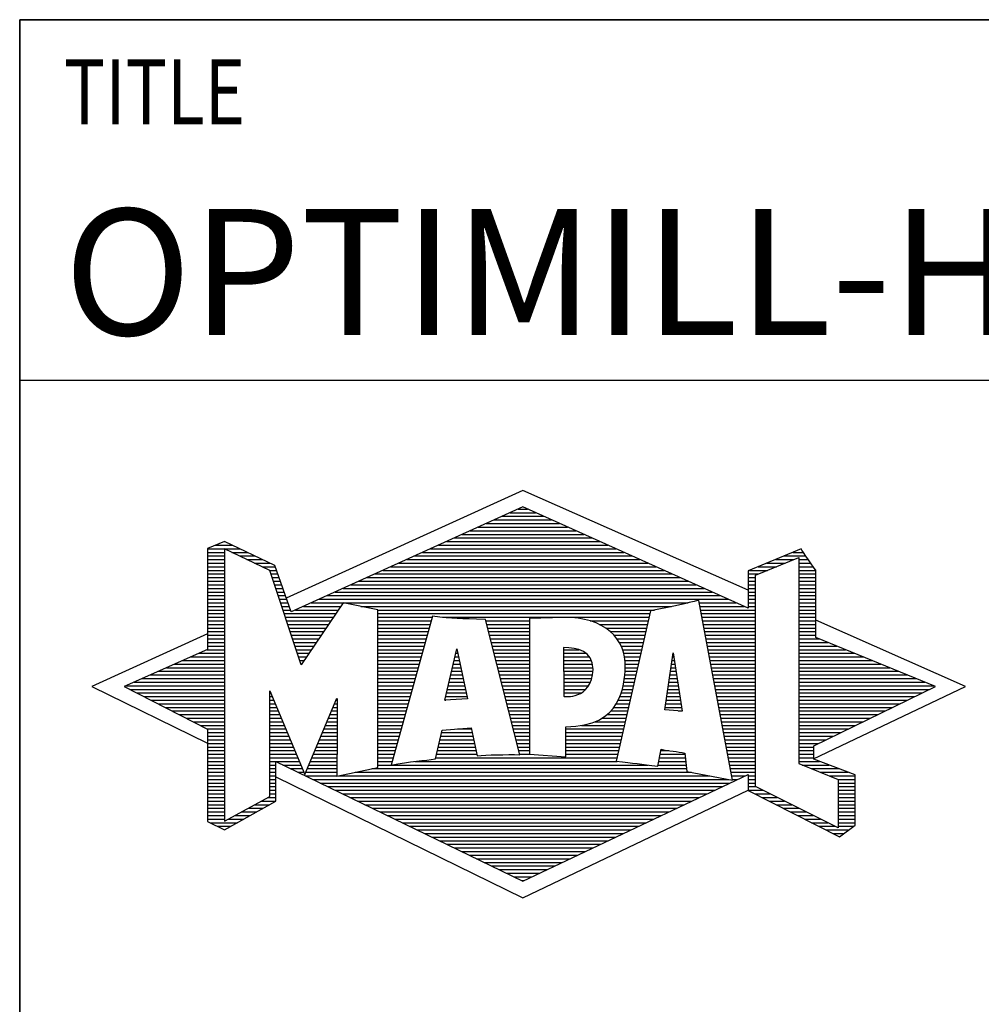
# Model space of a CAD drawing. Units: millimetres. Extents: x 0 to 594, y 0 to 420.
# Drawn here: x 394 to 421, y 23 to 50 of the extents above; entities that cross this region are included whole.
import ezdxf

# ---------------------------------------------------------------- set-up
doc = ezdxf.new("R2010")
doc.units = ezdxf.units.MM
doc.header["$LTSCALE"] = 32.67
doc.layers.add('608035286-000-00-ED1_FORMAT', color=7, linetype='CONTINUOUS')
doc.styles.get("Standard").update_dxf_attribs({"font": 'TXT.SHX', "width": 0.7})

# ---------------------------------------------------------------- blocks, each defined once
blk = doc.blocks.new('TITLEBLOCK_BL2', base_point=(489, 30))
at = {"layer": '608035286-000-00-ED1_FORMAT', "color": 7, "linetype": 'CONTINUOUS'}
for p, q in [((584, 50), (394, 50)), ((394, 10), (394, 50)), ((394, 40), (584, 40))]:
    blk.add_line(p, q, dxfattribs=at)
at = {"layer": '608035286-000-00-ED1_FORMAT', "color": 2, "linetype": 'CONTINUOUS', "width": 0.780952}
blk.add_text('TITLE', height=1.8, dxfattribs=at).set_placement((395.225, 47.1))
blk = doc.blocks.new('FIRMENLOGO_BL4', base_point=(425.34, 30.061))
at = {"layer": '608035286-000-00-ED1_FORMAT', "color": 9, "linetype": 'CONTINUOUS'}
for p, q in [((407.95, 36.94), (401.391, 33.954)), ((414.202, 34.17), (407.95, 36.94)), ((407.819, 36.421), (408.083, 36.421)), ((407.157, 36.121), (408.751, 36.121)), ((407.378, 36.221), (408.528, 36.221)), ((407.598, 36.321), (408.305, 36.321)), ((406.496, 35.821), (409.419, 35.821)), ((406.716, 35.921), (409.196, 35.921)), ((406.937, 36.021), (408.973, 36.021)), ((399.666, 35.521), (399.692, 35.521)), ((405.834, 35.521), (410.087, 35.521)), ((406.055, 35.621), (409.864, 35.621)), ((406.275, 35.721), (409.641, 35.721)), ((399.207, 35.321), (400.109, 35.321)), ((399.431, 35.421), (399.901, 35.421)), ((405.393, 35.321), (410.532, 35.321)), ((405.614, 35.421), (410.309, 35.421)), ((399.207, 35.221), (399.683, 35.221)), ((399.207, 35.121), (399.683, 35.121)), ((399.207, 35.021), (399.683, 35.021)), ((399.884, 35.221), (400.318, 35.221)), ((400.093, 35.121), (400.526, 35.121)), ((400.302, 35.021), (400.735, 35.021)), ((404.732, 35.021), (411.2, 35.021)), ((404.952, 35.121), (410.977, 35.121)), ((405.173, 35.221), (410.754, 35.221)), ((414.409, 34.585), (415.61, 35.078)), ((414.961, 35.021), (415.472, 35.021)), ((415.202, 35.121), (415.804, 35.121)), ((415.444, 35.221), (415.738, 35.221)), ((415.61, 35.078), (415.61, 29.359)), ((415.61, 35.021), (415.873, 35.021)), ((399.208, 34.921), (399.683, 34.921)), ((399.208, 34.821), (399.683, 34.821)), ((399.208, 34.721), (399.683, 34.721)), ((400.512, 34.921), (400.943, 34.921)), ((400.721, 34.821), (401.089, 34.821)), ((400.93, 34.721), (401.124, 34.721)), ((404.071, 34.721), (411.868, 34.721)), ((404.291, 34.821), (411.645, 34.821)), ((404.511, 34.921), (411.422, 34.921)), ((414.236, 34.721), (414.74, 34.721)), ((414.478, 34.821), (414.984, 34.821)), ((414.719, 34.921), (415.228, 34.921)), ((415.61, 34.921), (415.943, 34.921)), ((415.61, 34.821), (416.013, 34.821)), ((415.61, 34.721), (416.079, 34.721)), ((399.208, 34.621), (399.683, 34.621)), ((399.208, 34.521), (399.683, 34.521)), ((399.208, 34.421), (399.683, 34.421)), ((400.972, 34.621), (401.158, 34.621)), ((401.005, 34.521), (401.193, 34.521)), ((401.038, 34.421), (401.228, 34.421)), ((403.409, 34.421), (412.535, 34.421)), ((403.63, 34.521), (412.313, 34.521)), ((403.85, 34.621), (412.09, 34.621)), ((414.202, 34.421), (414.409, 34.421)), ((414.203, 34.621), (414.497, 34.621)), ((414.203, 34.521), (414.409, 34.521)), ((414.409, 28.721), (414.409, 34.585)), ((415.61, 34.621), (416.079, 34.621)), ((415.61, 34.521), (416.079, 34.521)), ((415.61, 34.421), (416.079, 34.421)), ((399.208, 34.321), (399.683, 34.321)), ((399.208, 34.221), (399.683, 34.221)), ((401.072, 34.321), (401.263, 34.321)), ((401.105, 34.221), (401.298, 34.221)), ((402.968, 34.221), (412.981, 34.221)), ((403.189, 34.321), (412.758, 34.321)), ((414.202, 34.321), (414.409, 34.321)), ((414.202, 34.221), (414.409, 34.221)), ((415.61, 34.321), (416.079, 34.321)), ((415.61, 34.221), (416.079, 34.221)), ((399.208, 34.121), (399.683, 34.121)), ((399.208, 34.021), (399.683, 34.021)), ((399.208, 33.921), (399.683, 33.921)), ((401.138, 34.121), (401.333, 34.121)), ((401.172, 34.021), (401.368, 34.021)), ((401.205, 33.921), (401.403, 33.921)), ((402.307, 33.921), (413.649, 33.921)), ((402.527, 34.021), (413.426, 34.021)), ((402.748, 34.121), (413.203, 34.121)), ((414.202, 34.121), (414.409, 34.121)), ((414.202, 34.021), (414.409, 34.021)), ((414.202, 33.921), (414.409, 33.921)), ((415.61, 34.121), (416.079, 34.121)), ((415.61, 34.021), (416.079, 34.021)), ((415.61, 33.921), (416.079, 33.921)), ((399.208, 33.821), (399.683, 33.821)), ((399.208, 33.721), (399.683, 33.721)), ((399.208, 33.621), (399.683, 33.621)), ((401.238, 33.821), (401.438, 33.821)), ((401.272, 33.721), (401.473, 33.721)), ((401.305, 33.621), (401.507, 33.621)), ((401.645, 33.621), (402.838, 33.621)), ((401.866, 33.721), (402.906, 33.721)), ((402.086, 33.821), (412.536, 33.821)), ((403.456, 33.721), (412.079, 33.721)), ((403.93, 33.621), (411.602, 33.621)), ((412.844, 33.821), (413.871, 33.821)), ((412.863, 33.721), (414.094, 33.721)), ((412.882, 33.621), (414.409, 33.621)), ((414.202, 33.821), (414.409, 33.821)), ((414.202, 33.721), (414.409, 33.721)), ((415.61, 33.821), (416.079, 33.821)), ((415.61, 33.721), (416.079, 33.721)), ((415.61, 33.621), (416.079, 33.621)), ((399.209, 33.521), (399.683, 33.521)), ((399.209, 33.421), (399.683, 33.421)), ((401.338, 33.521), (402.77, 33.521)), ((401.372, 33.421), (402.702, 33.421)), ((403.93, 33.521), (411.477, 33.521)), ((403.93, 33.421), (405.442, 33.421)), ((405.722, 33.421), (411.454, 33.421)), ((412.9, 33.521), (414.409, 33.521)), ((412.919, 33.421), (414.409, 33.421)), ((415.61, 33.521), (416.079, 33.521)), ((415.61, 33.421), (416.079, 33.421)), ((420.227, 31.5), (416.079, 33.338)), ((399.209, 33.321), (399.683, 33.321)), ((399.209, 33.221), (399.683, 33.221)), ((399.209, 33.121), (399.683, 33.121)), ((401.405, 33.321), (402.635, 33.321)), ((401.438, 33.221), (402.567, 33.221)), ((401.472, 33.121), (402.499, 33.121)), ((403.93, 33.321), (405.414, 33.321)), ((403.93, 33.221), (405.386, 33.221)), ((403.93, 33.121), (405.358, 33.121)), ((406.925, 33.321), (408.139, 33.321)), ((406.951, 33.221), (408.139, 33.221)), ((406.976, 33.121), (408.139, 33.121)), ((409.819, 33.321), (411.431, 33.321)), ((410.074, 33.221), (411.409, 33.221)), ((410.251, 33.121), (411.386, 33.121)), ((412.938, 33.321), (414.409, 33.321)), ((412.956, 33.221), (414.409, 33.221)), ((412.975, 33.121), (414.409, 33.121)), ((415.61, 33.321), (416.079, 33.321)), ((415.61, 33.221), (416.079, 33.221)), ((415.61, 33.121), (416.079, 33.121)), ((399.209, 32.961), (396, 31.5)), ((399.209, 33.021), (399.683, 33.021)), ((399.209, 32.921), (399.683, 32.921)), ((399.209, 32.821), (399.683, 32.821)), ((401.505, 33.021), (402.431, 33.021)), ((401.538, 32.921), (402.364, 32.921)), ((401.571, 32.821), (402.296, 32.821)), ((403.93, 33.021), (405.33, 33.021)), ((403.93, 32.921), (405.303, 32.921)), ((403.93, 32.821), (405.275, 32.821)), ((407.001, 33.021), (408.139, 33.021)), ((407.027, 32.921), (408.139, 32.921)), ((407.052, 32.821), (408.139, 32.821)), ((410.379, 33.021), (411.363, 33.021)), ((410.479, 32.921), (411.34, 32.921)), ((410.564, 32.821), (411.317, 32.821)), ((412.994, 33.021), (414.409, 33.021)), ((413.012, 32.921), (414.409, 32.921)), ((413.031, 32.821), (414.409, 32.821)), ((415.61, 33.021), (416.079, 33.021)), ((415.61, 32.921), (416.079, 32.921)), ((415.61, 32.821), (416.171, 32.821)), ((399.189, 32.521), (399.683, 32.521)), ((399.209, 32.721), (399.683, 32.721)), ((399.209, 32.621), (399.683, 32.621)), ((401.605, 32.721), (402.228, 32.721)), ((401.638, 32.621), (402.161, 32.621)), ((401.671, 32.521), (402.093, 32.521)), ((403.93, 32.721), (405.247, 32.721)), ((403.93, 32.621), (405.219, 32.621)), ((403.93, 32.521), (405.191, 32.521)), ((405.789, 31.119), (406.121, 32.544)), ((406.116, 32.521), (406.126, 32.521)), ((406.121, 32.544), (406.418, 31.155)), ((407.078, 32.721), (408.139, 32.721)), ((407.103, 32.621), (408.139, 32.621)), ((407.128, 32.521), (408.139, 32.521)), ((409.084, 32.521), (409.515, 32.521)), ((410.626, 32.721), (411.295, 32.721)), ((410.679, 32.621), (411.272, 32.621)), ((410.719, 32.521), (411.249, 32.521)), ((413.05, 32.721), (414.409, 32.721)), ((413.068, 32.621), (414.409, 32.621)), ((413.087, 32.521), (414.409, 32.521)), ((415.61, 32.721), (416.415, 32.721)), ((415.61, 32.621), (416.659, 32.621)), ((415.61, 32.521), (416.904, 32.521)), ((398.74, 32.321), (399.683, 32.321)), ((398.965, 32.421), (399.683, 32.421)), ((401.705, 32.421), (402.025, 32.421)), ((401.738, 32.321), (401.957, 32.321)), ((403.93, 32.421), (405.163, 32.421)), ((403.93, 32.321), (405.135, 32.321)), ((406.069, 32.321), (406.169, 32.321)), ((406.092, 32.421), (406.147, 32.421)), ((407.154, 32.421), (408.139, 32.421)), ((407.179, 32.321), (408.139, 32.321)), ((409.085, 32.421), (409.705, 32.421)), ((409.085, 32.321), (409.799, 32.321)), ((410.749, 32.421), (411.226, 32.421)), ((410.77, 32.321), (411.204, 32.321)), ((411.892, 30.854), (412.118, 32.434)), ((412.101, 32.321), (412.135, 32.321)), ((412.116, 32.421), (412.12, 32.421)), ((412.118, 32.434), (412.373, 30.811)), ((413.106, 32.421), (414.409, 32.421)), ((413.124, 32.321), (414.409, 32.321)), ((415.61, 32.421), (417.148, 32.421)), ((415.61, 32.321), (417.393, 32.321)), ((398.068, 32.021), (399.683, 32.021)), ((398.292, 32.121), (399.683, 32.121)), ((398.516, 32.221), (399.683, 32.221)), ((401.771, 32.221), (401.89, 32.221)), ((401.805, 32.121), (401.822, 32.121)), ((403.93, 32.221), (405.107, 32.221)), ((403.93, 32.121), (405.079, 32.121)), ((403.93, 32.021), (405.051, 32.021)), ((405.999, 32.021), (406.233, 32.021)), ((406.023, 32.121), (406.212, 32.121)), ((406.046, 32.221), (406.19, 32.221)), ((407.204, 32.221), (408.14, 32.221)), ((407.23, 32.121), (408.14, 32.121)), ((407.255, 32.021), (408.14, 32.021)), ((409.086, 32.221), (409.852, 32.221)), ((409.086, 32.121), (409.88, 32.121)), ((409.087, 32.021), (409.895, 32.021)), ((410.785, 32.221), (411.181, 32.221)), ((410.788, 32.121), (411.158, 32.121)), ((410.791, 32.021), (411.135, 32.021)), ((412.059, 32.021), (412.182, 32.021)), ((412.073, 32.121), (412.167, 32.121)), ((412.087, 32.221), (412.151, 32.221)), ((413.143, 32.221), (414.409, 32.221)), ((413.162, 32.121), (414.409, 32.121)), ((413.18, 32.021), (414.409, 32.021)), ((415.61, 32.221), (417.637, 32.221)), ((415.61, 32.121), (417.882, 32.121)), ((415.61, 32.021), (418.126, 32.021)), ((397.395, 31.721), (399.683, 31.721)), ((397.62, 31.821), (399.683, 31.821)), ((397.844, 31.921), (399.683, 31.921)), ((403.93, 31.921), (405.024, 31.921)), ((403.93, 31.821), (404.996, 31.821)), ((403.93, 31.721), (404.968, 31.721)), ((405.929, 31.721), (406.297, 31.721)), ((405.953, 31.821), (406.276, 31.821)), ((405.976, 31.921), (406.254, 31.921)), ((407.281, 31.921), (408.14, 31.921)), ((407.306, 31.821), (408.14, 31.821)), ((407.331, 31.721), (408.14, 31.721)), ((409.088, 31.921), (409.895, 31.921)), ((409.088, 31.821), (409.883, 31.821)), ((409.089, 31.721), (409.862, 31.721)), ((410.767, 31.721), (411.067, 31.721)), ((410.778, 31.821), (411.09, 31.821)), ((410.785, 31.921), (411.112, 31.921)), ((412.016, 31.721), (412.23, 31.721)), ((412.03, 31.821), (412.214, 31.821)), ((412.044, 31.921), (412.198, 31.921)), ((413.199, 31.921), (414.409, 31.921)), ((413.218, 31.821), (414.409, 31.821)), ((413.236, 31.721), (414.409, 31.721)), ((415.61, 31.921), (418.37, 31.921)), ((415.61, 31.821), (418.615, 31.821)), ((415.61, 31.721), (418.859, 31.721)), ((396, 31.5), (399.209, 29.925)), ((396.947, 31.521), (399.683, 31.521)), ((397.056, 31.421), (399.683, 31.421)), ((397.171, 31.621), (399.683, 31.621)), ((403.93, 31.621), (404.94, 31.621)), ((403.93, 31.521), (404.912, 31.521)), ((403.93, 31.421), (404.884, 31.421)), ((405.859, 31.421), (406.361, 31.421)), ((405.883, 31.521), (406.34, 31.521)), ((405.906, 31.621), (406.318, 31.621)), ((407.357, 31.621), (408.14, 31.621)), ((407.382, 31.521), (408.14, 31.521)), ((407.407, 31.421), (408.14, 31.421)), ((409.089, 31.621), (409.828, 31.621)), ((409.09, 31.521), (409.776, 31.521)), ((409.091, 31.421), (409.698, 31.421)), ((410.709, 31.421), (410.999, 31.421)), ((410.736, 31.521), (411.021, 31.521)), ((410.752, 31.621), (411.044, 31.621)), ((411.973, 31.421), (412.277, 31.421)), ((411.987, 31.521), (412.261, 31.521)), ((412.002, 31.621), (412.245, 31.621)), ((413.255, 31.621), (414.409, 31.621)), ((413.274, 31.521), (414.409, 31.521)), ((413.292, 31.421), (414.409, 31.421)), ((415.61, 31.621), (419.104, 31.621)), ((415.61, 31.521), (419.348, 31.521)), ((415.61, 31.421), (419.235, 31.421)), ((416.018, 29.489), (420.227, 31.5)), ((397.251, 31.321), (399.683, 31.321)), ((397.447, 31.221), (399.683, 31.221)), ((400.94, 31.321), (400.966, 31.321)), ((400.94, 31.221), (401.007, 31.221)), ((403.93, 31.321), (404.856, 31.321)), ((403.93, 31.221), (404.828, 31.221)), ((406.418, 31.155), (405.789, 31.119)), ((405.813, 31.221), (406.404, 31.221)), ((405.836, 31.321), (406.383, 31.321)), ((407.433, 31.321), (408.14, 31.321)), ((407.458, 31.221), (408.14, 31.221)), ((409.091, 31.321), (409.572, 31.321)), ((410.642, 31.221), (410.953, 31.221)), ((410.681, 31.321), (410.976, 31.321)), ((411.944, 31.221), (412.308, 31.221)), ((411.959, 31.321), (412.293, 31.321)), ((413.311, 31.321), (414.409, 31.321)), ((413.329, 31.221), (414.409, 31.221)), ((415.61, 31.321), (419.03, 31.321)), ((415.61, 31.221), (418.825, 31.221)), ((397.642, 31.121), (399.683, 31.121)), ((397.837, 31.021), (399.683, 31.021)), ((398.033, 30.921), (399.683, 30.921)), ((400.94, 31.121), (401.049, 31.121)), ((400.94, 31.021), (401.091, 31.021)), ((400.94, 30.921), (401.133, 30.921)), ((402.694, 30.921), (402.801, 30.921)), ((402.736, 31.021), (402.801, 31.021)), ((402.778, 31.121), (402.801, 31.121)), ((403.93, 31.121), (404.8, 31.121)), ((403.93, 31.021), (404.772, 31.021)), ((403.93, 30.921), (404.745, 30.921)), ((405.789, 31.121), (405.821, 31.121)), ((407.483, 31.121), (408.14, 31.121)), ((407.509, 31.021), (408.14, 31.021)), ((407.534, 30.921), (408.14, 30.921)), ((410.477, 30.921), (410.885, 30.921)), ((410.542, 31.021), (410.907, 31.021)), ((410.599, 31.121), (410.93, 31.121)), ((411.902, 30.921), (412.355, 30.921)), ((411.916, 31.021), (412.34, 31.021)), ((411.93, 31.121), (412.324, 31.121)), ((413.348, 31.121), (414.409, 31.121)), ((413.367, 31.021), (414.409, 31.021)), ((413.385, 30.921), (414.409, 30.921)), ((415.61, 31.121), (418.62, 31.121)), ((415.61, 31.021), (418.414, 31.021)), ((415.61, 30.921), (418.209, 30.921)), ((398.228, 30.821), (399.683, 30.821)), ((398.424, 30.721), (399.683, 30.721)), ((398.619, 30.621), (399.683, 30.621)), ((400.94, 30.821), (401.174, 30.821)), ((400.94, 30.721), (401.216, 30.721)), ((400.94, 30.621), (401.258, 30.621)), ((402.567, 30.621), (402.801, 30.621)), ((402.609, 30.721), (402.801, 30.721)), ((402.651, 30.821), (402.801, 30.821)), ((403.93, 30.821), (404.717, 30.821)), ((403.93, 30.721), (404.689, 30.721)), ((403.93, 30.621), (404.661, 30.621)), ((407.56, 30.821), (408.14, 30.821)), ((407.585, 30.721), (408.14, 30.721)), ((407.61, 30.621), (408.141, 30.621)), ((410.146, 30.621), (410.816, 30.621)), ((410.283, 30.721), (410.839, 30.721)), ((410.389, 30.821), (410.862, 30.821)), ((412.373, 30.811), (411.892, 30.854)), ((412.257, 30.821), (412.371, 30.821)), ((413.404, 30.821), (414.409, 30.821)), ((413.423, 30.721), (414.409, 30.721)), ((413.441, 30.621), (414.409, 30.621)), ((415.61, 30.821), (418.004, 30.821)), ((415.61, 30.721), (417.799, 30.721)), ((415.61, 30.621), (417.593, 30.621)), ((398.815, 30.521), (399.683, 30.521)), ((399.01, 30.421), (399.683, 30.421)), ((400.94, 30.521), (401.299, 30.521)), ((400.94, 30.421), (401.341, 30.421)), ((402.483, 30.421), (402.801, 30.421)), ((402.525, 30.521), (402.801, 30.521)), ((403.93, 30.521), (404.633, 30.521)), ((403.93, 30.421), (404.605, 30.421)), ((407.636, 30.521), (408.141, 30.521)), ((407.661, 30.421), (408.141, 30.421)), ((409.583, 30.421), (410.771, 30.421)), ((409.949, 30.521), (410.794, 30.521)), ((413.46, 30.521), (414.409, 30.521)), ((413.479, 30.421), (414.409, 30.421)), ((415.61, 30.521), (417.388, 30.521)), ((415.61, 30.421), (417.183, 30.421)), ((399.205, 30.321), (399.683, 30.321)), ((399.209, 30.221), (399.683, 30.221)), ((399.209, 30.121), (399.683, 30.121)), ((400.94, 30.321), (401.383, 30.321)), ((400.94, 30.221), (401.424, 30.221)), ((400.94, 30.121), (401.466, 30.121)), ((402.356, 30.121), (402.801, 30.121)), ((402.398, 30.221), (402.801, 30.221)), ((402.441, 30.321), (402.801, 30.321)), ((403.93, 30.321), (404.577, 30.321)), ((403.93, 30.221), (404.549, 30.221)), ((403.93, 30.121), (404.521, 30.121)), ((405.674, 30.121), (406.571, 30.121)), ((405.697, 30.221), (406.55, 30.221)), ((406.145, 30.321), (406.529, 30.321)), ((407.686, 30.321), (408.141, 30.321)), ((407.712, 30.221), (408.141, 30.221)), ((407.737, 30.121), (408.141, 30.121)), ((409.149, 30.121), (410.702, 30.121)), ((409.15, 30.321), (410.748, 30.321)), ((409.15, 30.221), (410.725, 30.221)), ((413.497, 30.321), (414.409, 30.321)), ((413.516, 30.221), (414.409, 30.221)), ((413.535, 30.121), (414.409, 30.121)), ((415.61, 30.321), (416.978, 30.321)), ((415.61, 30.221), (416.772, 30.221)), ((415.61, 30.121), (416.567, 30.121)), ((399.209, 30.021), (399.683, 30.021)), ((399.209, 29.921), (399.683, 29.921)), ((399.209, 29.821), (399.683, 29.821)), ((400.94, 30.021), (401.508, 30.021)), ((400.94, 29.921), (401.549, 29.921)), ((400.94, 29.821), (401.591, 29.821)), ((402.23, 29.821), (402.8, 29.821)), ((402.272, 29.921), (402.8, 29.921)), ((402.314, 30.021), (402.8, 30.021)), ((403.93, 30.021), (404.493, 30.021)), ((403.93, 29.921), (404.466, 29.921)), ((403.93, 29.821), (404.438, 29.821)), ((405.605, 29.821), (406.634, 29.821)), ((405.628, 29.921), (406.613, 29.921)), ((405.651, 30.021), (406.592, 30.021)), ((407.762, 30.021), (408.141, 30.021)), ((407.788, 29.921), (408.141, 29.921)), ((407.813, 29.821), (408.141, 29.821)), ((409.148, 29.821), (410.634, 29.821)), ((409.149, 30.021), (410.68, 30.021)), ((409.149, 29.921), (410.657, 29.921)), ((413.553, 30.021), (414.409, 30.021)), ((413.572, 29.921), (414.409, 29.921)), ((413.591, 29.821), (414.409, 29.821)), ((415.61, 30.021), (416.362, 30.021)), ((415.61, 29.921), (416.156, 29.921)), ((415.61, 29.821), (416.023, 29.821)), ((399.209, 29.721), (399.683, 29.721)), ((399.209, 29.621), (399.683, 29.621)), ((399.209, 29.521), (399.683, 29.521)), ((400.94, 29.721), (401.633, 29.721)), ((400.94, 29.621), (401.675, 29.621)), ((400.94, 29.521), (401.716, 29.521)), ((402.103, 29.521), (402.799, 29.521)), ((402.145, 29.621), (402.799, 29.621)), ((402.188, 29.721), (402.8, 29.721)), ((403.93, 29.721), (404.41, 29.721)), ((403.93, 29.621), (404.382, 29.621)), ((403.93, 29.521), (404.354, 29.521)), ((405.536, 29.521), (410.566, 29.521)), ((405.559, 29.621), (406.676, 29.621)), ((405.582, 29.721), (406.655, 29.721)), ((407.839, 29.721), (408.141, 29.721)), ((407.864, 29.621), (408.141, 29.621)), ((409.148, 29.721), (410.611, 29.721)), ((409.148, 29.621), (410.589, 29.621)), ((411.744, 29.521), (412.461, 29.521)), ((411.763, 29.621), (412.45, 29.621)), ((411.782, 29.721), (412.003, 29.721)), ((413.609, 29.721), (414.409, 29.721)), ((413.628, 29.621), (414.409, 29.621)), ((413.647, 29.521), (414.409, 29.521)), ((415.61, 29.721), (416.023, 29.721)), ((415.61, 29.621), (416.022, 29.621)), ((415.61, 29.521), (416.022, 29.521)), ((399.208, 29.321), (399.683, 29.321)), ((399.209, 29.421), (399.683, 29.421)), ((400.94, 29.421), (401.758, 29.421)), ((400.94, 29.321), (401.104, 29.321)), ((401.299, 29.321), (401.8, 29.321)), ((402.019, 29.321), (402.798, 29.321)), ((402.061, 29.421), (402.798, 29.421)), ((403.93, 29.421), (404.326, 29.421)), ((403.93, 29.321), (404.298, 29.321)), ((404.301, 29.321), (411.428, 29.321)), ((404.956, 29.421), (410.572, 29.421)), ((411.706, 29.321), (412.484, 29.321)), ((411.725, 29.421), (412.472, 29.421)), ((413.665, 29.421), (414.409, 29.421)), ((413.684, 29.321), (414.409, 29.321)), ((415.61, 29.421), (416.183, 29.421)), ((415.61, 29.359), (416.698, 28.918)), ((415.704, 29.321), (416.448, 29.321)), ((399.208, 29.221), (399.683, 29.221)), ((399.208, 29.121), (399.683, 29.121)), ((399.208, 29.021), (399.683, 29.021)), ((400.94, 29.221), (401.104, 29.221)), ((400.94, 29.121), (401.104, 29.121)), ((400.94, 29.021), (401.104, 29.021)), ((401.104, 28.995), (407.95, 25.634)), ((401.505, 29.221), (401.841, 29.221)), ((401.712, 29.121), (401.883, 29.121)), ((401.919, 29.021), (402.796, 29.021)), ((401.935, 29.121), (402.797, 29.121)), ((401.977, 29.221), (402.797, 29.221)), ((402.837, 29.021), (413.139, 29.021)), ((403.303, 29.121), (412.626, 29.121)), ((403.769, 29.221), (412.495, 29.221)), ((413.703, 29.221), (414.409, 29.221)), ((413.721, 29.121), (414.409, 29.121)), ((413.74, 29.021), (414.115, 29.021)), ((414.202, 29.021), (414.409, 29.021)), ((415.951, 29.221), (416.713, 29.221)), ((416.197, 29.121), (416.978, 29.121)), ((416.444, 29.021), (417.168, 29.021)), ((399.208, 28.921), (399.683, 28.921)), ((399.208, 28.821), (399.683, 28.821)), ((399.208, 28.721), (399.683, 28.721)), ((400.94, 28.921), (401.104, 28.921)), ((400.94, 28.821), (401.104, 28.821)), ((400.94, 28.721), (401.104, 28.721)), ((402.125, 28.921), (413.653, 28.921)), ((402.332, 28.821), (413.692, 28.821)), ((402.539, 28.721), (413.481, 28.721)), ((413.759, 28.921), (413.903, 28.921)), ((414.202, 28.921), (414.409, 28.921)), ((414.202, 28.821), (414.409, 28.821)), ((414.202, 28.721), (414.409, 28.721)), ((416.698, 27.576), (414.409, 28.721)), ((416.69, 28.921), (417.168, 28.921)), ((416.698, 28.918), (416.698, 27.576)), ((416.698, 28.821), (417.168, 28.821)), ((416.698, 28.721), (417.168, 28.721)), ((399.208, 28.621), (399.683, 28.621)), ((399.208, 28.521), (399.683, 28.521)), ((399.208, 28.421), (399.683, 28.421)), ((400.889, 28.421), (401.104, 28.421)), ((400.94, 28.621), (401.104, 28.621)), ((400.94, 28.521), (401.104, 28.521)), ((402.745, 28.621), (413.27, 28.621)), ((402.952, 28.521), (413.058, 28.521)), ((403.159, 28.421), (412.847, 28.421)), ((407.95, 25.634), (414.201, 28.621)), ((414.203, 28.621), (414.609, 28.621)), ((414.392, 28.521), (414.809, 28.521)), ((414.588, 28.421), (415.009, 28.421)), ((416.698, 28.621), (417.168, 28.621)), ((416.698, 28.521), (417.168, 28.521)), ((416.698, 28.421), (417.168, 28.421)), ((399.208, 28.321), (399.683, 28.321)), ((399.208, 28.221), (399.683, 28.221)), ((400.522, 28.221), (400.932, 28.221)), ((400.706, 28.321), (401.104, 28.321)), ((403.365, 28.321), (412.636, 28.321)), ((403.572, 28.221), (412.425, 28.221)), ((414.784, 28.321), (415.209, 28.321)), ((414.98, 28.221), (415.409, 28.221)), ((416.698, 28.321), (417.168, 28.321)), ((416.698, 28.221), (417.168, 28.221)), ((399.207, 28.021), (399.683, 28.021)), ((399.207, 27.921), (399.683, 27.921)), ((399.208, 28.121), (399.683, 28.121)), ((399.971, 27.921), (400.394, 27.921)), ((400.155, 28.021), (400.573, 28.021)), ((400.338, 28.121), (400.752, 28.121)), ((403.779, 28.121), (412.213, 28.121)), ((403.986, 28.021), (412.002, 28.021)), ((404.192, 27.921), (411.791, 27.921)), ((415.176, 28.121), (415.609, 28.121)), ((415.372, 28.021), (415.809, 28.021)), ((415.568, 27.921), (416.009, 27.921)), ((416.698, 28.121), (417.168, 28.121)), ((416.698, 28.021), (417.168, 28.021)), ((416.698, 27.921), (417.168, 27.921)), ((399.207, 27.821), (399.683, 27.821)), ((399.282, 27.721), (400.036, 27.721)), ((399.482, 27.621), (399.856, 27.621)), ((399.788, 27.821), (400.215, 27.821)), ((404.399, 27.821), (411.58, 27.821)), ((404.606, 27.721), (411.369, 27.721)), ((404.812, 27.621), (411.157, 27.621)), ((415.765, 27.821), (416.209, 27.821)), ((415.961, 27.721), (416.409, 27.721)), ((416.157, 27.621), (416.609, 27.621)), ((416.698, 27.821), (417.168, 27.821)), ((416.698, 27.721), (417.168, 27.721)), ((416.698, 27.621), (417.128, 27.621)), ((405.019, 27.521), (410.946, 27.521)), ((405.226, 27.421), (410.735, 27.421)), ((405.432, 27.321), (410.524, 27.321)), ((416.353, 27.521), (416.996, 27.521)), ((416.549, 27.421), (416.864, 27.421)), ((405.639, 27.221), (410.312, 27.221)), ((405.846, 27.121), (410.101, 27.121)), ((406.052, 27.021), (409.89, 27.021)), ((406.259, 26.921), (409.679, 26.921)), ((406.466, 26.821), (409.467, 26.821)), ((406.672, 26.721), (409.256, 26.721)), ((406.879, 26.621), (409.045, 26.621)), ((407.086, 26.521), (408.834, 26.521)), ((407.292, 26.421), (408.622, 26.421)), ((407.499, 26.321), (408.411, 26.321)), ((407.706, 26.221), (408.2, 26.221)), ((407.912, 26.121), (407.989, 26.121))]:
    blk.add_line(p, q, dxfattribs=at)
for points, knots in [([(414.203, 28.618), (414.203, 28.618), (414.202, 29.062), (414.202, 29.062), (414.202, 29.062), (407.95, 26.103), (407.95, 26.103), (407.95, 26.103), (401.104, 29.415), (401.104, 29.415), (401.104, 29.415), (401.104, 28.317), (401.104, 28.317), (401.104, 28.317), (399.68, 27.522), (399.68, 27.522), (399.68, 27.522), (399.207, 27.758), (399.207, 27.758), (399.207, 27.758), (399.209, 30.319), (399.209, 30.319), (399.209, 30.319), (396.901, 31.5), (396.901, 31.5), (396.901, 31.5), (399.209, 32.53), (399.209, 32.53), (399.209, 32.53), (399.207, 35.326), (399.207, 35.326), (399.207, 35.326), (399.68, 35.527), (399.68, 35.527), (399.68, 35.527), (401.076, 34.857), (401.076, 34.857), (401.076, 34.857), (401.526, 33.567), (401.526, 33.567), (401.526, 33.567), (407.95, 36.481), (407.95, 36.481), (407.95, 36.481), (414.202, 33.672), (414.202, 33.672), (414.202, 33.672), (414.203, 34.707), (414.203, 34.707), (414.203, 34.707), (415.676, 35.317), (415.676, 35.317), (415.68, 35.29), (416.079, 34.726), (416.079, 34.726), (416.079, 34.726), (416.079, 32.858), (416.079, 32.858), (416.079, 32.858), (419.398, 31.5), (419.398, 31.5), (419.398, 31.5), (416.023, 29.856), (416.023, 29.856), (416.023, 29.856), (416.022, 29.482), (416.022, 29.482), (416.022, 29.482), (417.168, 29.049), (417.168, 29.049), (417.168, 29.049), (417.168, 27.651), (417.168, 27.651), (417.168, 27.651), (416.737, 27.325), (416.737, 27.325), (416.737, 27.325), (414.203, 28.618), (414.203, 28.618)], [0, 0, 0, 0, 1, 1, 1, 2, 2, 2, 3, 3, 3, 4, 4, 4, 5, 5, 5, 6, 6, 6, 7, 7, 7, 8, 8, 8, 9, 9, 9, 10, 10, 10, 11, 11, 11, 12, 12, 12, 13, 13, 13, 14, 14, 14, 15, 15, 15, 16, 16, 16, 17, 17, 17, 18, 18, 18, 19, 19, 19, 20, 20, 20, 21, 21, 21, 22, 22, 22, 23, 23, 23, 24, 24, 24, 25, 25, 25, 26, 26, 26, 26]), ([(401.81, 32.104), (401.81, 32.104), (402.97, 33.817), (402.97, 33.817), (402.97, 33.817), (403.93, 33.628), (403.93, 33.628), (403.93, 33.628), (403.93, 29.256), (403.93, 29.256), (403.93, 29.256), (402.796, 29.012), (402.796, 29.012), (402.796, 29.012), (402.809, 31.186), (402.799, 31.172), (402.799, 31.172), (401.909, 29.059), (401.909, 29.059), (401.909, 29.059), (400.94, 31.383), (400.94, 31.383), (400.94, 31.383), (400.94, 28.449), (400.94, 28.449), (400.94, 28.449), (399.683, 27.764), (399.683, 27.764), (399.683, 27.764), (399.683, 35.317), (399.683, 35.317), (399.683, 35.317), (400.94, 34.716), (400.94, 34.716), (400.94, 34.716), (401.81, 32.104), (401.81, 32.104)], [0, 0, 0, 0, 1, 1, 1, 2, 2, 2, 3, 3, 3, 4, 4, 4, 5, 5, 5, 6, 6, 6, 7, 7, 7, 8, 8, 8, 9, 9, 9, 10, 10, 10, 11, 11, 11, 12, 12, 12, 12]), ([(413.763, 28.9), (413.763, 28.9), (412.503, 29.145), (412.503, 29.145), (412.503, 29.145), (412.446, 29.651), (412.446, 29.651), (412.249, 29.696), (411.99, 29.708), (411.79, 29.763), (411.79, 29.763), (411.699, 29.285), (411.699, 29.285), (411.219, 29.349), (411.034, 29.373), (410.544, 29.424), (410.544, 29.424), (411.494, 33.598), (411.494, 33.598), (412.105, 33.715), (412.832, 33.889), (412.832, 33.889), (412.832, 33.889), (413.763, 28.9), (413.763, 28.9)], [0, 0, 0, 0, 1, 1, 1, 2, 2, 2, 3, 3, 3, 4, 4, 4, 5, 5, 5, 6, 6, 6, 7, 7, 7, 8, 8, 8, 8]), ([(406.916, 33.358), (406.916, 33.358), (407.867, 29.607), (407.867, 29.607), (407.502, 29.612), (406.941, 29.61), (406.686, 29.577), (406.686, 29.577), (406.522, 30.353), (406.522, 30.353), (406.522, 30.353), (405.712, 30.284), (405.712, 30.284), (405.712, 30.284), (405.528, 29.489), (405.528, 29.489), (405.235, 29.448), (404.826, 29.42), (404.298, 29.32), (404.298, 29.32), (405.451, 33.453), (405.451, 33.453), (406.032, 33.375), (406.197, 33.385), (406.916, 33.358)], [0, 0, 0, 0, 1, 1, 1, 2, 2, 2, 3, 3, 3, 4, 4, 4, 5, 5, 5, 6, 6, 6, 7, 7, 7, 8, 8, 8, 8]), ([(410.792, 32.027), (410.771, 31.537), (410.704, 30.382), (409.15, 30.382), (409.15, 30.382), (409.147, 29.544), (409.147, 29.544), (409.147, 29.544), (408.141, 29.619), (408.141, 29.619), (408.141, 29.619), (408.139, 33.384), (408.139, 33.384), (408.139, 33.384), (409.093, 33.414), (409.093, 33.414), (410.207, 33.433), (410.826, 32.833), (410.792, 32.027)], [0, 0, 0, 0, 1, 1, 1, 2, 2, 2, 3, 3, 3, 4, 4, 4, 5, 5, 5, 6, 6, 6, 6]), ([(409.9, 31.974), (409.861, 31.105), (409.092, 31.227), (409.092, 31.227), (409.092, 31.227), (409.084, 32.579), (409.084, 32.579), (409.479, 32.569), (409.878, 32.505), (409.9, 31.974)], [0, 0, 0, 0, 1, 1, 1, 2, 2, 2, 3, 3, 3, 3])]:
    blk.add_open_spline(points, degree=3, knots=knots, dxfattribs=at)

msp = doc.modelspace()

# ---------------------------------------------------------------- linework, layer by layer
at = {"layer": '608035286-000-00-ED1_FORMAT', "color": 3, "linetype": 'CONTINUOUS'}
for q in [(584, 50), (394, 10)]:
    msp.add_line((394, 50), q, dxfattribs=at)

# ---------------------------------------------------------------- block references
for name, p in [('TITLEBLOCK_BL2', (489, 30)), ('FIRMENLOGO_BL4', (425.3398, 30.0614))]:
    msp.add_blockref(name, p, dxfattribs=at)

# ---------------------------------------------------------------- texts
at = {"layer": '608035286-000-00-ED1_FORMAT', "color": 7, "linetype": 'CONTINUOUS', "insert": (395.225, 44.75), "char_height": 3.5, "width": 201.125, "attachment_point": 1, "line_spacing_factor": 0.9}
msp.add_mtext('OPTIMILL-HARDENED-FINISH, SHANKFORM HA, SC, COATED', dxfattribs=at)

doc.saveas('drawing.dxf')
